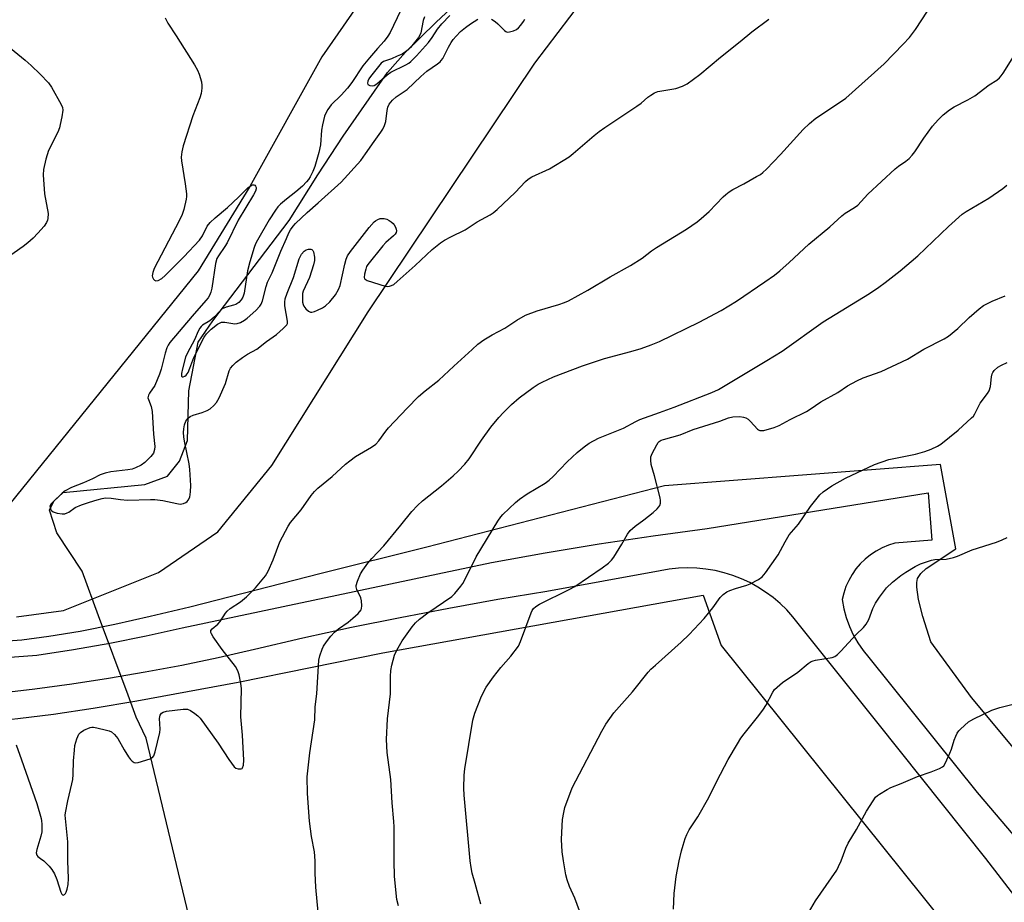
# Model space of a CAD drawing. Units: inches. Extents: x 1201768 to 1207768, y 521457 to 525457.
# Drawn here: x 1205113 to 1205438, y 524986 to 525278 of the extents above; entities that cross this region are included whole.
import ezdxf

# ---------------------------------------------------------------- set-up
doc = ezdxf.new("R2010")
doc.units = ezdxf.units.IN
doc.header["$MEASUREMENT"] = 0
for name, color, linetype in [('HYDRO-Hidden Single Line Stream', 5, 'Continuous'), ('HYDRO-Single Line Stream', 4, 'Continuous'), ('NTRL-Farm Land', 3, 'Continuous'), ('TRANS-Driveway', 251, 'Continuous'), ('Undefined', 1, 'Continuous')]:
    doc.layers.add(name, color=color, linetype=linetype)

msp = doc.modelspace()

# ---------------------------------------------------------------- linework, layer by layer
at = {"layer": 'HYDRO-Hidden Single Line Stream'}
msp.add_line((1205148.81, 525054.64), (1205139.1, 525080.85), dxfattribs=at)
at = {"layer": 'HYDRO-Single Line Stream'}
for points in [[(1205139.1, 525080.85), (1205133.63, 525095.59), (1205125.26, 525108.18), (1205122.87, 525115.69), (1205124.34, 525118.7), (1205127.4, 525121.5), (1205154.33, 525124.15), (1205161.85, 525126.9), (1205165.84, 525131.83), (1205168.42, 525138.74), (1205168.83, 525155.11), (1205171.91, 525171.1), (1205176.81, 525178.15), (1205202.01, 525211.27), (1205211.45, 525226.37), (1205219.8, 525239.08), (1205234.48, 525260.08), (1205240.41, 525266.88), (1205250.47, 525276.65), (1205267, 525292.21)], [(1205244.21, 524484.67), (1205241.72, 524548.45), (1205223.84, 524658.04), (1205195.97, 524829.03), (1205170.25, 524976.3), (1205154.76, 525040.45), (1205151.48, 525047.44), (1205148.81, 525054.64)]]:
    msp.add_lwpolyline(points, dxfattribs=at)
at = {"layer": 'NTRL-Farm Land'}
for points in [[(1204661.7, 525456.73), (1205329.35, 525456.66), (1205327.67, 525447.13), (1205316.03, 525422.02), (1205292.65, 525385.16), (1205256.31, 525327.87), (1205212.79, 525265.35), (1205188.97, 525222.49), (1205171.98, 525194.65), (1205103.23, 525109.81)], [(1205111.95, 525080.46), (1205127.51, 525082.62), (1205158.91, 525095.14), (1205178.46, 525108.57), (1205196.3, 525130.42), (1205228.08, 525181.21), (1205283.08, 525263.2), (1205333.22, 525329.14), (1205367.17, 525391.16), (1205386.25, 525429.72), (1205393.95, 525456.65), (1205740.26, 525456.62)], [(1205503.21, 524962.96), (1205427.25, 525053.94), (1205413.88, 525072.25), (1205411.23, 525080.62), (1205409.79, 525086.19), (1205409.22, 525090.28), (1205409.25, 525091.84), (1205409.51, 525093.14), (1205410.52, 525094.77), (1205412.38, 525096.44), (1205422.13, 525102.95), (1205417.05, 525130.73), (1205325.89, 525123.74), (1205247.47, 525103.52), (1205212.61, 525094.77), (1205169.21, 525083.7), (1205156.16, 525080.58), (1205144.44, 525077.99), (1205132.99, 525075.72), (1205122.71, 525074), (1205113.71, 525072.84), (1205105.81, 525072.25)]]:
    msp.add_lwpolyline(points, dxfattribs=at)
msp.add_polyline3d([(1204825.55, 525047.09, 0), (1204848.66, 525049.09, 0), (1204870.41, 525050.66, 0), (1204889.63, 525051.69, 0), (1204905.74, 525052.18, 0), (1204923.01, 525052.08, 0), (1204944.46, 525051.31, 0), (1204966.15, 525050.15, 0), (1205023.9, 525046.64, 0), (1205053.76, 525045.29, 0), (1205068.14, 525044.96, 0), (1205080.87, 525044.95, 0), (1205091.95, 525045.25, 0), (1205101.9, 525045.88, 0), (1205112.41, 525046.93, 0), (1205124.21, 525048.42, 0), (1205137.32, 525050.37, 0), (1205151.71, 525052.76, 0), (1205185.13, 525058.97, 0), (1205232.93, 525068.61, 0), (1205338.75, 525087.63, 0), (1205344.67, 525071.04, 0), (1205618.59, 524729.95, 0)], dxfattribs=at)
at = {"layer": 'TRANS-Driveway'}
for points in [[(1205068.51, 525064.15), (1205118.7, 525067.82), (1205130.77, 525069.7), (1205142.79, 525071.83), (1205154.77, 525074.23), (1205166.69, 525076.88), (1205268.79, 525098.43), (1205286.54, 525101.62), (1205304.33, 525104.56), (1205322.17, 525107.25), (1205340.04, 525109.69), (1205413, 525121.44), (1205414.22, 525105.77), (1205401.98, 525104.79), (1205399.84, 525104.13), (1205397.78, 525103.27), (1205395.8, 525102.22), (1205393.93, 525100.98), (1205392.18, 525099.58), (1205390.58, 525098.02), (1205389.13, 525096.31), (1205387.85, 525094.48), (1205386.75, 525092.53), (1205385.83, 525090.48), (1205385.11, 525088.36), (1205384.6, 525086.18), (1205385.14, 525083.18), (1205385.93, 525080.24), (1205386.97, 525077.37), (1205388.25, 525074.61), (1205389.76, 525071.95), (1205391.48, 525069.44), (1205393.41, 525067.08), (1205429.16, 525022.52), (1205507.26, 524930.71)], [(1205481.07, 524937.07), (1205431.98, 525000.73), (1205396.47, 525045.29), (1205368.32, 525080.55), (1205366.28, 525082.81), (1205364.1, 525084.93), (1205361.77, 525086.9), (1205359.33, 525088.7), (1205356.76, 525090.34), (1205354.1, 525091.81), (1205351.33, 525093.08), (1205348.49, 525094.18), (1205345.59, 525095.08), (1205342.63, 525095.78), (1205339.63, 525096.28), (1205336.6, 525096.58), (1205333.56, 525096.67), (1205330.51, 525096.56), (1205327.49, 525096.25), (1205324.49, 525095.73), (1205287.03, 525088.88), (1205270.86, 525086.19), (1205254.72, 525083.31), (1205238.62, 525080.23), (1205222.56, 525076.94), (1205206.54, 525073.46), (1205190.56, 525069.78), (1205178.59, 525067.02), (1205166.56, 525064.5), (1205154.49, 525062.2), (1205142.38, 525060.12), (1205130.23, 525058.27), (1205118.05, 525056.66), (1205105.84, 525055.27)]]:
    msp.add_lwpolyline(points, dxfattribs=at)
at = {"layer": 'Undefined'}
for points, elevation in [([(1205128.97, 525000), (1205128.93, 525006.27), (1205128.13, 525013.92), (1205128.1, 525015.04), (1205128.18, 525015.89), (1205128.88, 525019.82), (1205130.29, 525025.44), (1205130.56, 525026.84), (1205130.7, 525028.47), (1205130.82, 525033), (1205131.09, 525036.56), (1205131.29, 525038.04), (1205131.93, 525040.21), (1205132.57, 525041.75), (1205133.06, 525042.37), (1205134.21, 525043.11), (1205136.27, 525044), (1205136.8, 525044.11), (1205137.37, 525044.11), (1205138.51, 525043.91), (1205141.69, 525043.13), (1205142.53, 525042.89), (1205143.32, 525042.54), (1205144.35, 525041.66), (1205145.41, 525040.38), (1205147.55, 525036.66), (1205148.98, 525034.37), (1205149.67, 525033.41), (1205150.21, 525032.87), (1205150.81, 525032.49), (1205151.29, 525032.37), (1205152.11, 525032.46), (1205156.14, 525033.66), (1205156.87, 525034.05), (1205157.36, 525034.65), (1205157.81, 525036), (1205159.28, 525042.34), (1205159.38, 525043.5), (1205159.24, 525046.97), (1205159.46, 525048.02), (1205159.82, 525048.68), (1205160.43, 525049.09), (1205161.5, 525049.34), (1205167.02, 525050.03), (1205167.87, 525050.06), (1205168.42, 525050), (1205169.44, 525049.56), (1205170.9, 525048.62), (1205171.81, 525047.89), (1205172.57, 525047.03), (1205178.55, 525038.84), (1205182.08, 525033.42), (1205183.8, 525031.07), (1205184.42, 525030.55), (1205185.15, 525030.32), (1205186.12, 525030.33), (1205186.5, 525030.52), (1205186.64, 525030.67), (1205186.94, 525031.57), (1205187.05, 525033.19), (1205186.62, 525041.47), (1205186.04, 525047.48), (1205186.25, 525056.84), (1205186.06, 525058.53), (1205185.53, 525061.36), (1205185.1, 525062.69), (1205184.33, 525064.12), (1205179.91, 525069.74), (1205176.97, 525073.89), (1205176.36, 525074.86), (1205176.14, 525075.33), (1205176.09, 525075.78), (1205176.16, 525075.99), (1205176.62, 525076.58), (1205178.41, 525078.11), (1205179.22, 525078.95), (1205180.96, 525081.69), (1205181.5, 525082.36), (1205182.57, 525083.28), (1205185.93, 525085.48), (1205187.9, 525087.06), (1205190.92, 525090.06), (1205194.22, 525094.09), (1205195.12, 525095.56), (1205196.75, 525099.27), (1205198.93, 525105.24), (1205201.63, 525110.38), (1205202.44, 525111.6), (1205205.94, 525115.81), (1205209.32, 525120.54), (1205210.4, 525121.91), (1205211.49, 525122.93), (1205216.25, 525126.85), (1205220.64, 525130.87), (1205222, 525132.02), (1205223.95, 525133.39), (1205229.17, 525136.5), (1205230.58, 525137.5), (1205231.57, 525138.54), (1205233.91, 525141.76), (1205234.84, 525142.88), (1205240.93, 525149.4), (1205244.69, 525153.18), (1205246.95, 525155.13), (1205251.46, 525158.66), (1205256.34, 525163.27), (1205262.39, 525168.76), (1205264.35, 525170.45), (1205266.32, 525171.92), (1205269.06, 525173.56), (1205273.23, 525175.77), (1205277.15, 525178.43), (1205280.07, 525180.08), (1205283.85, 525181.48), (1205291.05, 525183.55), (1205292.96, 525184.24), (1205294.29, 525184.82), (1205300.66, 525188.28), (1205307.95, 525192.69), (1205314.73, 525196.42), (1205318.59, 525198.89), (1205321.65, 525201.28), (1205323.24, 525202.41), (1205333.24, 525208.47), (1205336.75, 525210.89), (1205338.09, 525211.96), (1205340.71, 525214.29), (1205345.29, 525219.06), (1205346.17, 525219.84), (1205347.33, 525220.71), (1205348.55, 525221.48), (1205352.11, 525223.36), (1205356.36, 525225.78), (1205357.59, 525226.52), (1205358.39, 525227.11), (1205359.62, 525228.26), (1205364.29, 525233.02), (1205371.72, 525241.29), (1205373.76, 525243.29), (1205375.95, 525245.07), (1205384.33, 525250.64), (1205385.76, 525251.68), (1205398.47, 525263.04), (1205404.79, 525269.43), (1205406.78, 525271.65), (1205408.82, 525274.34), (1205412.82, 525280.33)], 308), ([(1205210.62, 525000), (1205210.34, 525002.98), (1205209.43, 525008.06), (1205208.73, 525013.05), (1205208.11, 525022.22), (1205207.98, 525027.69), (1205208.13, 525029.69), (1205208.83, 525035.62), (1205210.49, 525046.53), (1205210.57, 525050.83), (1205211.14, 525055.07), (1205211.83, 525066.17), (1205212.12, 525067.61), (1205212.86, 525069.8), (1205213.38, 525070.83), (1205214.37, 525072.25), (1205215.78, 525074.1), (1205216.98, 525075.44), (1205218.27, 525076.57), (1205221.46, 525078.78), (1205223.05, 525080.05), (1205224.83, 525081.66), (1205225.73, 525082.78), (1205225.93, 525083.29), (1205226.04, 525084.12), (1205225.92, 525085.83), (1205225.62, 525086.74), (1205224.39, 525089.58), (1205224.18, 525090.36), (1205224.17, 525090.89), (1205224.54, 525092.25), (1205225.57, 525094.68), (1205226.31, 525095.9), (1205228, 525098.2), (1205229.31, 525099.75), (1205233.23, 525103.91), (1205238.88, 525110.71), (1205242.48, 525115.23), (1205244.39, 525117.29), (1205246.04, 525118.84), (1205252.3, 525123.75), (1205256.2, 525127), (1205257.83, 525128.55), (1205259.99, 525130.88), (1205261.45, 525132.65), (1205265.52, 525138.85), (1205268.57, 525143.12), (1205271.2, 525146.26), (1205272.77, 525147.97), (1205275.45, 525150.54), (1205278, 525152.75), (1205282.6, 525156.17), (1205284.25, 525157.26), (1205285.54, 525157.99), (1205289.31, 525159.68), (1205298.81, 525163.36), (1205306.11, 525165.75), (1205314.78, 525168.02), (1205318.2, 525169.03), (1205321.53, 525170.23), (1205324.25, 525171.41), (1205337.33, 525177.7), (1205344.65, 525181.6), (1205349.69, 525184.73), (1205359.1, 525191), (1205362.21, 525193.26), (1205364.03, 525194.72), (1205367.08, 525197.42), (1205373.58, 525203.44), (1205380.51, 525209.24), (1205384.45, 525212.81), (1205385.63, 525213.68), (1205388.67, 525215.59), (1205389.72, 525216.39), (1205393.02, 525219.95), (1205402.07, 525228.3), (1205403.16, 525229.23), (1205405.59, 525230.86), (1205406.68, 525231.78), (1205407.67, 525232.82), (1205408.55, 525233.96), (1205411.6, 525238.43), (1205414.43, 525242.4), (1205416.33, 525244.53), (1205417.97, 525246.14), (1205420.09, 525247.81), (1205421.55, 525248.84), (1205426.12, 525251.16), (1205428.44, 525252.45), (1205433.17, 525256.06), (1205435.66, 525257.65), (1205436.53, 525258.34), (1205437.09, 525258.98), (1205437.74, 525259.93), (1205445.93, 525272.85)], 310), ([(1205236.66, 525000), (1205236.63, 525011.23), (1205236.56, 525012.93), (1205236.07, 525019.15), (1205235.61, 525026.81), (1205234.39, 525035.72), (1205234.1, 525040.03), (1205234.53, 525046.84), (1205235.46, 525055.07), (1205235.51, 525060.81), (1205235.6, 525062.83), (1205235.92, 525064.53), (1205236.8, 525067.91), (1205237.51, 525069.51), (1205239.32, 525072.58), (1205242.65, 525077.17), (1205243.77, 525078.56), (1205245.06, 525079.71), (1205247.79, 525081.87), (1205255.68, 525087.18), (1205256.69, 525088.18), (1205258.71, 525090.59), (1205259.38, 525091.51), (1205259.83, 525092.28), (1205263.77, 525100.27), (1205270.94, 525112.13), (1205271.89, 525113.46), (1205272.61, 525114.31), (1205276.71, 525118.22), (1205278.06, 525119.35), (1205280.63, 525121.14), (1205286.5, 525124.67), (1205287.89, 525125.64), (1205289.14, 525126.79), (1205293.84, 525131.64), (1205297.12, 525134.77), (1205299.37, 525136.66), (1205301.09, 525137.8), (1205304.19, 525139.47), (1205312.38, 525142.76), (1205316.44, 525144.98), (1205317.82, 525145.63), (1205324.3, 525147.89), (1205329.14, 525149.68), (1205341.6, 525154.52), (1205343.75, 525155.49), (1205359.73, 525165.08), (1205364.74, 525168.17), (1205378.35, 525177.91), (1205393.58, 525187.16), (1205396.73, 525189.27), (1205398.84, 525190.8), (1205403.7, 525194.67), (1205409.62, 525199.6), (1205419.67, 525209.31), (1205424.23, 525213.34), (1205425.59, 525214.27), (1205433.01, 525218.71), (1205437.64, 525221.9), (1205439.01, 525222.98)], 312), ([(1205261.76, 525000), (1205259.78, 525021.7), (1205259.72, 525024.01), (1205259.78, 525028.3), (1205260.05, 525030.36), (1205262.66, 525046.38), (1205263.32, 525048.72), (1205265.5, 525054.37), (1205267.07, 525057.27), (1205269.43, 525060.69), (1205271.88, 525063.82), (1205275.18, 525067.53), (1205277.69, 525070.79), (1205278.43, 525072.39), (1205281.87, 525081.79), (1205282.23, 525082.57), (1205282.7, 525083.25), (1205283.5, 525083.93), (1205284.67, 525084.67), (1205294.48, 525089.56), (1205296.3, 525090.56), (1205305.3, 525096.69), (1205307.39, 525098.27), (1205308.46, 525099.25), (1205309.18, 525100.19), (1205311.85, 525104.52), (1205313.74, 525107.83), (1205314.57, 525109), (1205316.21, 525110.47), (1205319.13, 525112.54), (1205322.16, 525114.99), (1205323.53, 525116.15), (1205324.11, 525116.79), (1205324.38, 525117.27), (1205324.6, 525118.06), (1205324.66, 525118.91), (1205324.55, 525119.76), (1205322.67, 525127.08), (1205321.53, 525130.77), (1205321.38, 525132.19), (1205321.46, 525133.31), (1205321.81, 525134.41), (1205323.36, 525137.32), (1205323.86, 525138.03), (1205324.22, 525138.39), (1205324.83, 525138.78), (1205325.6, 525139.08), (1205331.1, 525140.55), (1205335.43, 525142.28), (1205344.15, 525145.09), (1205347.09, 525146.21), (1205348.51, 525146.51), (1205350.85, 525146.62), (1205352.01, 525146.44), (1205352.83, 525146.15), (1205353.52, 525145.69), (1205354.37, 525144.94), (1205356.61, 525142.49), (1205357.01, 525142.22), (1205357.44, 525142.04), (1205357.9, 525141.96), (1205358.73, 525142.03), (1205362.15, 525143.01), (1205363.77, 525143.68), (1205367.4, 525145.59), (1205372.77, 525148.24), (1205374.01, 525149.01), (1205377.52, 525151.48), (1205383.18, 525154.49), (1205386.37, 525156.72), (1205389.43, 525158.37), (1205391.53, 525159.35), (1205397.52, 525161.52), (1205406.12, 525165.53), (1205411.6, 525168.89), (1205418.22, 525172.29), (1205419.69, 525173.17), (1205422.84, 525175.65), (1205426.58, 525179.26), (1205429.86, 525182.14), (1205431.24, 525183.2), (1205434.08, 525184.71), (1205438.37, 525186.47)], 314), ([(1205292.6, 525000), (1205292.17, 525002.92), (1205291.94, 525007.05), (1205292.02, 525009.36), (1205292.3, 525013.67), (1205292.66, 525015.91), (1205293.03, 525017.57), (1205295.42, 525024.11), (1205305.22, 525042.78), (1205306.55, 525045.05), (1205309.19, 525048.79), (1205315.32, 525055.76), (1205320.53, 525062.22), (1205321.44, 525063.19), (1205322.93, 525064.59), (1205331.47, 525072.1), (1205334.12, 525074.64), (1205339.06, 525079.97), (1205341.92, 525083.53), (1205344.36, 525086.87), (1205345.34, 525087.92), (1205346.47, 525088.73), (1205347.49, 525089.21), (1205349.4, 525089.87), (1205353.1, 525090.93), (1205354.19, 525091.35), (1205357.01, 525092.84), (1205358.15, 525093.69), (1205359.24, 525095.03), (1205363.5, 525100.94), (1205365.73, 525105.22), (1205367.15, 525107.59), (1205370.22, 525111.14), (1205374.11, 525116.95), (1205377.24, 525120.77), (1205378.37, 525121.79), (1205381.14, 525123.71), (1205385.73, 525126.3), (1205395.28, 525130.76), (1205399.99, 525132.44), (1205408.78, 525134.19), (1205411.9, 525135.03), (1205413.97, 525135.83), (1205416.1, 525136.87), (1205417.12, 525137.47), (1205422.92, 525142.07), (1205427.29, 525146.14), (1205427.91, 525146.78), (1205428.43, 525147.47), (1205430.21, 525150.99), (1205432.58, 525154.17), (1205433.16, 525155.14), (1205433.56, 525156.52), (1205433.85, 525159.67), (1205434.08, 525160.73), (1205434.29, 525161.18), (1205434.76, 525161.81), (1205435.95, 525162.89), (1205437.2, 525163.61), (1205439.04, 525164.47)], 316), ([(1205330.82, 525000), (1205331.56, 525003.31), (1205332.07, 525005.22), (1205332.73, 525007.37), (1205333.28, 525008.68), (1205334.11, 525010.19), (1205336.91, 525014.49), (1205340.52, 525020.89), (1205343.25, 525026.33), (1205347, 525033.43), (1205349.99, 525038.57), (1205351.19, 525040.47), (1205352.2, 525041.86), (1205357.06, 525047.96), (1205358.64, 525050.07), (1205359.41, 525051.3), (1205361.65, 525055.61), (1205362.26, 525056.49), (1205363.09, 525057.35), (1205364.91, 525058.89), (1205369.92, 525062.28), (1205373.38, 525065.11), (1205374.31, 525065.72), (1205374.99, 525066), (1205375.84, 525066.2), (1205381.33, 525067.12), (1205382.22, 525067.47), (1205383.02, 525068.04), (1205384.17, 525069.17), (1205389.27, 525074.63), (1205391.63, 525077.04), (1205392.53, 525078.13), (1205393, 525078.83), (1205393.4, 525079.61), (1205394.76, 525083.21), (1205395.58, 525085.04), (1205396.89, 525086.99), (1205399.19, 525090.06), (1205401.17, 525091.92), (1205404.02, 525094.12), (1205405.61, 525095.23), (1205408.68, 525097.13), (1205410.45, 525098.03), (1205414.06, 525099.24), (1205415.19, 525099.42), (1205418.95, 525099.5), (1205421.39, 525100.1), (1205422.73, 525100.58), (1205427.54, 525102.65), (1205435.5, 525105.16), (1205437.46, 525105.89), (1205439.04, 525106.71)], 318), ([(1205384.22, 525000), (1205385.82, 525004.23), (1205386.55, 525005.8), (1205389.31, 525010.37), (1205392.68, 525016.4), (1205394.81, 525019.83), (1205395.65, 525020.98), (1205396.27, 525021.55), (1205396.96, 525022.04), (1205399.41, 525023.52), (1205400.67, 525024.19), (1205404.11, 525025.49), (1205409.43, 525027.86), (1205413.95, 525029.34), (1205416.73, 525030.44), (1205417.74, 525030.99), (1205418.14, 525031.37), (1205418.6, 525032.07), (1205420.2, 525035.53), (1205420.72, 525036.89), (1205421.57, 525039.82), (1205422.09, 525041.16), (1205422.58, 525042.17), (1205423.08, 525042.86), (1205423.69, 525043.48), (1205426.32, 525045.82), (1205427.04, 525046.33), (1205428.08, 525046.9), (1205433.97, 525049.76), (1205436.64, 525050.62), (1205442.33, 525052.08)], 320), ([(1205121.02, 525000), (1205121.83, 524999.25), (1205122.76, 524998.23), (1205123.61, 524997.09), (1205124.49, 524995.71), (1205125.34, 524993.8), (1205126.58, 524989.66), (1205126.91, 524989.05), (1205127.22, 524988.77), (1205127.4, 524988.71), (1205127.87, 524988.9), (1205128.16, 524989.2), (1205128.41, 524989.62), (1205128.75, 524990.7), (1205129.02, 524992.14), (1205129.14, 524994.18), (1205128.97, 525000)], 308), ([(1205211.62, 524983.1), (1205210.81, 524991.33), (1205210.61, 524995.9), (1205210.62, 525000)], 310), ([(1205238.11, 524985.12), (1205237.61, 524987.27), (1205236.84, 524994.86), (1205236.66, 525000)], 312), ([(1205265.28, 524985.75), (1205263.37, 524992.52), (1205262.48, 524995.95), (1205262.08, 524997.79), (1205261.76, 525000)], 314), ([(1205297.89, 524983.55), (1205296.36, 524987.72), (1205294.61, 524991.52), (1205293.83, 524993.72), (1205293.39, 524995.41), (1205292.6, 525000)], 316), ([(1205328.89, 524984.1), (1205329.09, 524989.26), (1205329.84, 524994.81), (1205330.82, 525000)], 318), ([(1205373.44, 524982.82), (1205375.79, 524986.82), (1205382.84, 524996.96), (1205383.44, 524998.1), (1205384.22, 525000)], 320)]:
    msp.add_lwpolyline(points, dxfattribs=dict(at, elevation=elevation))
for points in [[(1205161.12, 525278.17, 306), (1205161.99, 525276.43, 306), (1205164.71, 525272.27, 306), (1205170.79, 525262.61, 306), (1205171.74, 525260.94, 306), (1205172.27, 525259.58, 306), (1205173.03, 525257.02, 306), (1205173.22, 525255.86, 306), (1205173.19, 525254.99, 306), (1205172.9, 525253.22, 306), (1205172.54, 525251.78, 306), (1205170.17, 525245.82, 306), (1205167.02, 525235.94, 306), (1205166.58, 525233.93, 306), (1205166.4, 525232.17, 306), (1205166.43, 525231, 306), (1205167.71, 525223.43, 306), (1205168.1, 525220.05, 306), (1205168.08, 525219.2, 306), (1205167.95, 525218.33, 306), (1205167.19, 525214.9, 306), (1205166.64, 525213.25, 306), (1205165.66, 525211.17, 306), (1205157.42, 525195.5, 306), (1205156.96, 525194.13, 306), (1205156.78, 525193.05, 306), (1205156.83, 525192.55, 306), (1205157.21, 525191.89, 306), (1205157.6, 525191.55, 306), (1205158.04, 525191.38, 306), (1205158.74, 525191.49, 306), (1205159.94, 525192.14, 306), (1205161.07, 525193.11, 306), (1205167.19, 525199.31, 306), (1205172.43, 525204.79, 306), (1205173.41, 525206.21, 306), (1205174.93, 525209.41, 306), (1205175.93, 525210.68, 306), (1205177.55, 525212.22, 306), (1205181.65, 525215.56, 306), (1205185.25, 525218.99, 306), (1205188.34, 525222.11, 306), (1205189.43, 525222.87, 306), (1205189.88, 525223.03, 306), (1205190.31, 525223.08, 306), (1205190.67, 525222.93, 306), (1205190.94, 525222.59, 306), (1205191.09, 525222.16, 306), (1205191.09, 525221.69, 306), (1205190.87, 525221, 306), (1205190.21, 525219.74, 306), (1205185.18, 525211.4, 306), (1205181.52, 525203.92, 306), (1205180.75, 525202.69, 306), (1205178.63, 525199.66, 306), (1205178.11, 525198.72, 306), (1205177.71, 525197.05, 306), (1205176.52, 525188.99, 306), (1205176.19, 525187.59, 306), (1205175.72, 525186.52, 306), (1205175.24, 525185.77, 306), (1205174.54, 525184.89, 306), (1205170.01, 525179.78, 306), (1205162.66, 525171.02, 306), (1205162.03, 525170.15, 306), (1205161.58, 525169.24, 306), (1205161.09, 525167.57, 306), (1205159.77, 525162.23, 306), (1205159.22, 525160.58, 306), (1205157.63, 525156.81, 306), (1205155.89, 525154.32, 306), (1205155.54, 525153.66, 306), (1205155.4, 525153.22, 306), (1205155.39, 525152.74, 306), (1205155.53, 525152.23, 306), (1205156.48, 525149.87, 306), (1205156.73, 525148.26, 306), (1205157.19, 525140.77, 306), (1205157.64, 525136.75, 306), (1205157.57, 525135.71, 306), (1205157.16, 525134.49, 306), (1205156.32, 525133.38, 306), (1205154.3, 525131.39, 306), (1205153.12, 525130.57, 306), (1205151.32, 525129.63, 306), (1205150.2, 525129.28, 306), (1205148.74, 525129, 306), (1205143.15, 525128.34, 306), (1205141.23, 525127.88, 306), (1205139.66, 525127.32, 306), (1205137.1, 525126.04, 306), (1205134.14, 525124.71, 306), (1205130.17, 525123.22, 306), (1205128.04, 525122.09, 306), (1205127.01, 525121.27, 306), (1205124.09, 525118.48, 306), (1205123.35, 525117.64, 306), (1205123.03, 525116.98, 306), (1205123.06, 525116.54, 306), (1205123.34, 525115.87, 306), (1205123.64, 525115.48, 306), (1205124.04, 525115.17, 306), (1205125.36, 525114.7, 306), (1205127.07, 525114.45, 306), (1205127.92, 525114.54, 306), (1205128.76, 525114.81, 306), (1205129.27, 525115.09, 306), (1205131.4, 525116.54, 306), (1205133.42, 525117.42, 306), (1205136.07, 525118.34, 306), (1205138.56, 525119.08, 306), (1205140.23, 525119.54, 306), (1205141.34, 525119.73, 306), (1205143.27, 525119.69, 306), (1205146.33, 525119.2, 306), (1205148.66, 525118.98, 306), (1205156.25, 525119.26, 306), (1205157.69, 525119.21, 306), (1205160.33, 525118.86, 306), (1205164.89, 525117.9, 306), (1205166.03, 525117.74, 306), (1205167.17, 525117.87, 306), (1205167.94, 525118.2, 306), (1205168.34, 525118.56, 306), (1205168.69, 525119, 306), (1205169.17, 525120.02, 306), (1205169.44, 525121.78, 306), (1205169.58, 525123.88, 306), (1205169.24, 525129.09, 306), (1205169, 525131.05, 306), (1205167.42, 525138.51, 306), (1205167.21, 525139.89, 306), (1205167.17, 525141.35, 306), (1205167.24, 525142.52, 306), (1205167.49, 525143.84, 306), (1205167.9, 525145.06, 306), (1205168.52, 525146.01, 306), (1205169.29, 525146.61, 306), (1205170.28, 525147.05, 306), (1205173.27, 525147.93, 306), (1205174.91, 525148.57, 306), (1205175.87, 525149.14, 306), (1205177.13, 525150.23, 306), (1205178.05, 525151.24, 306), (1205178.88, 525152.76, 306), (1205180.99, 525157.54, 306), (1205182.22, 525161.64, 306), (1205182.69, 525162.54, 306), (1205183.36, 525163.4, 306), (1205184.54, 525164.53, 306), (1205186.62, 525166.13, 306), (1205188.27, 525167.17, 306), (1205191.3, 525168.85, 306), (1205194.48, 525171.37, 306), (1205197.79, 525173.7, 306), (1205200.03, 525175.61, 306), (1205201.2, 525176.84, 306), (1205201.44, 525177.3, 306), (1205201.51, 525178.08, 306), (1205200.56, 525183.18, 306), (1205200.55, 525184.31, 306), (1205200.74, 525185.44, 306), (1205201.39, 525187.36, 306), (1205203.46, 525192.5, 306), (1205205.3, 525198.68, 306), (1205206.08, 525200.15, 306), (1205206.93, 525201.19, 306), (1205207.6, 525201.6, 306), (1205208.37, 525201.82, 306), (1205209.11, 525201.87, 306), (1205209.51, 525201.75, 306), (1205209.81, 525201.41, 306), (1205210.02, 525200.94, 306), (1205210.4, 525199.23, 306), (1205210.41, 525198.07, 306), (1205210.07, 525196.67, 306), (1205208.67, 525192.53, 306), (1205206.66, 525187.96, 306), (1205206.45, 525187.15, 306), (1205206.37, 525186.31, 306), (1205206.41, 525184.33, 306), (1205206.59, 525183.53, 306), (1205206.84, 525183.04, 306), (1205207.55, 525182.14, 306), (1205208.36, 525181.37, 306), (1205209.03, 525181.03, 306), (1205209.53, 525181.04, 306), (1205210.32, 525181.28, 306), (1205211.41, 525181.75, 306), (1205213.04, 525182.52, 306), (1205214.06, 525183.12, 306), (1205215.41, 525184.41, 306), (1205217.26, 525186.76, 306), (1205218.26, 525188.54, 306), (1205218.82, 525189.89, 306), (1205220.37, 525196.87, 306), (1205220.83, 525198.55, 306), (1205221.24, 525199.62, 306), (1205222.22, 525201.08, 306), (1205228.42, 525208.98, 306), (1205230.08, 525210.88, 306), (1205230.52, 525211.22, 306), (1205231.24, 525211.63, 306), (1205232.02, 525211.91, 306), (1205232.56, 525211.98, 306), (1205233.4, 525211.91, 306), (1205234.23, 525211.7, 306), (1205235.01, 525211.33, 306), (1205235.73, 525210.85, 306), (1205236.37, 525210.28, 306), (1205236.71, 525209.85, 306), (1205237.08, 525209.14, 306), (1205237.34, 525208.39, 306), (1205237.41, 525207.9, 306), (1205237.3, 525207.28, 306), (1205237.02, 525206.82, 306), (1205236.44, 525206.18, 306), (1205233.98, 525203.98, 306), (1205232.93, 525202.93, 306), (1205228.01, 525196.81, 306), (1205227.57, 525196.07, 306), (1205227.27, 525195.26, 306), (1205226.88, 525193.56, 306), (1205226.8, 525192.5, 306), (1205226.93, 525192.07, 306), (1205227.07, 525191.9, 306), (1205227.72, 525191.51, 306), (1205233.72, 525189.65, 306), (1205234.57, 525189.55, 306), (1205235.09, 525189.61, 306), (1205235.85, 525189.84, 306), (1205236.58, 525190.22, 306), (1205237.72, 525191.12, 306), (1205243.63, 525196.41, 306), (1205249.27, 525201.76, 306), (1205252.03, 525203.93, 306), (1205253.25, 525204.76, 306), (1205255.34, 525205.94, 306), (1205260.08, 525208.22, 306), (1205264.03, 525210.85, 306), (1205268.39, 525213.2, 306), (1205269.37, 525213.8, 306), (1205270.74, 525214.95, 306), (1205276.63, 525220.48, 306), (1205280.05, 525224.17, 306), (1205280.91, 525224.97, 306), (1205282.14, 525225.69, 306), (1205287.92, 525228.36, 306), (1205294.43, 525232.27, 306), (1205295.81, 525233.36, 306), (1205302.68, 525239.35, 306), (1205304.31, 525240.66, 306), (1205306.24, 525242.03, 306), (1205316.79, 525249, 306), (1205318.2, 525250.04, 306), (1205320.45, 525251.96, 306), (1205321.4, 525252.66, 306), (1205322.65, 525253.39, 306), (1205323.71, 525253.83, 306), (1205329.71, 525254.8, 306), (1205331.92, 525255.57, 306), (1205333.46, 525256.36, 306), (1205337.62, 525259.48, 306), (1205344.37, 525265.2, 306), (1205350.94, 525270.32, 306), (1205354.72, 525273.53, 306), (1205360.36, 525277.73, 306)], [(1205238.79, 525280.44, 304), (1205235.37, 525273.3, 304), (1205234.6, 525272.1, 304), (1205233.39, 525270.5, 304), (1205231.14, 525268.09, 304), (1205228.58, 525264.93, 304), (1205226.31, 525262.31, 304), (1205222.67, 525256.84, 304), (1205221.32, 525255.01, 304), (1205219.19, 525252.69, 304), (1205215.89, 525249.46, 304), (1205214.79, 525247.95, 304), (1205214.12, 525246.75, 304), (1205213.67, 525245.73, 304), (1205212.97, 525242.88, 304), (1205212.69, 525241.14, 304), (1205212.36, 525236.24, 304), (1205211.82, 525233.68, 304), (1205210.48, 525229.07, 304), (1205209.81, 525227.48, 304), (1205208.91, 525225.67, 304), (1205208.41, 525224.86, 304), (1205207.76, 525224.01, 304), (1205206.38, 525222.61, 304), (1205204.24, 525220.73, 304), (1205201.13, 525218.37, 304), (1205199.12, 525216.64, 304), (1205198.3, 525215.82, 304), (1205197.45, 525214.67, 304), (1205195.46, 525211.53, 304), (1205191.56, 525204.8, 304), (1205190.94, 525203.59, 304), (1205190.43, 525202.35, 304), (1205188.97, 525197.65, 304), (1205188.29, 525194.64, 304), (1205187.11, 525187.33, 304), (1205186.7, 525186.03, 304), (1205186.19, 525185.12, 304), (1205185.42, 525184.28, 304), (1205184.35, 525183.62, 304), (1205183.62, 525183.36, 304), (1205181.19, 525182.75, 304), (1205179.94, 525182.15, 304), (1205179.08, 525181.42, 304), (1205177.35, 525179.51, 304), (1205176.61, 525178.82, 304), (1205175.77, 525178.21, 304), (1205173.41, 525176.78, 304), (1205172.92, 525176.35, 304), (1205172.46, 525175.77, 304), (1205171.96, 525174.82, 304), (1205170.79, 525171.96, 304), (1205168.42, 525167.68, 304), (1205167.77, 525166.19, 304), (1205166.76, 525162.39, 304), (1205166.44, 525160.79, 304), (1205166.5, 525159.95, 304), (1205166.68, 525159.71, 304), (1205167, 525159.67, 304), (1205167.59, 525159.92, 304), (1205167.98, 525160.22, 304), (1205168.61, 525161.17, 304), (1205169.23, 525162.54, 304), (1205170.52, 525166.08, 304), (1205173.89, 525172.76, 304), (1205174.68, 525173.85, 304), (1205176.21, 525175.43, 304), (1205178.31, 525177.08, 304), (1205179, 525177.46, 304), (1205179.7, 525177.72, 304), (1205180.23, 525177.78, 304), (1205180.8, 525177.75, 304), (1205184.11, 525177.2, 304), (1205184.89, 525177.28, 304), (1205185.97, 525177.69, 304), (1205187.26, 525178.41, 304), (1205188.18, 525179.12, 304), (1205191.02, 525181.61, 304), (1205192.32, 525183.02, 304), (1205192.78, 525183.71, 304), (1205193.24, 525184.78, 304), (1205194.44, 525189.56, 304), (1205194.89, 525190.93, 304), (1205196.39, 525193.98, 304), (1205199.24, 525201.13, 304), (1205201.08, 525205.38, 304), (1205201.91, 525207.22, 304), (1205202.48, 525208.22, 304), (1205203.32, 525209.39, 304), (1205204.08, 525210.27, 304), (1205207.9, 525213.96, 304), (1205211.63, 525217.11, 304), (1205219.16, 525223.89, 304), (1205225.65, 525231.14, 304), (1205227.25, 525233.29, 304), (1205230.05, 525237.37, 304), (1205232.31, 525240.45, 304), (1205232.93, 525241.42, 304), (1205233.52, 525242.66, 304), (1205233.96, 525243.94, 304), (1205234.41, 525247.57, 304), (1205234.63, 525248.69, 304), (1205235.08, 525249.64, 304), (1205236.18, 525251.05, 304), (1205237.39, 525252.12, 304), (1205239.69, 525253.59, 304), (1205240.95, 525254.53, 304), (1205245.43, 525258.85, 304), (1205247.43, 525260.57, 304), (1205250.99, 525262.97, 304), (1205251.87, 525263.66, 304), (1205252.25, 525264.08, 304), (1205252.72, 525264.8, 304), (1205254.64, 525268.46, 304), (1205255.53, 525270, 304), (1205256.2, 525270.99, 304), (1205257.12, 525272.13, 304), (1205258.62, 525273.65, 304), (1205260.21, 525274.96, 304), (1205261.86, 525276.17, 304), (1205264.28, 525277.73, 304)], [(1205246.7, 525278.53, 302), (1205246.27, 525277.25, 302), (1205245.45, 525273.22, 302), (1205245.15, 525272.44, 302), (1205244.69, 525271.68, 302), (1205242.1, 525268.4, 302), (1205241.3, 525267.63, 302), (1205240.45, 525266.96, 302), (1205239.28, 525266.23, 302), (1205237.72, 525265.47, 302), (1205235.81, 525264.67, 302), (1205233.2, 525263.72, 302), (1205232.43, 525263.21, 302), (1205231.89, 525262.7, 302), (1205228.83, 525258.79, 302), (1205228.33, 525258.06, 302), (1205227.94, 525257.3, 302), (1205227.83, 525256.59, 302), (1205228.01, 525256.2, 302), (1205228.61, 525255.81, 302), (1205229.37, 525255.68, 302), (1205230.04, 525255.88, 302), (1205230.93, 525256.43, 302), (1205234.41, 525259.36, 302), (1205235.58, 525260.23, 302), (1205240.52, 525262.66, 302), (1205241.47, 525263.24, 302), (1205242.14, 525263.77, 302), (1205244.02, 525265.68, 302), (1205248, 525270.08, 302), (1205249.23, 525271.69, 302), (1205250.97, 525274.38, 302), (1205252.46, 525276.15, 302), (1205255.02, 525278.9, 302)], [(1205268.83, 525277.78, 304), (1205269.99, 525276.93, 304), (1205270.88, 525276.17, 304), (1205273.14, 525273.99, 304), (1205273.57, 525273.69, 304), (1205274.02, 525273.49, 304), (1205274.75, 525273.5, 304), (1205276.03, 525273.89, 304), (1205277.02, 525274.36, 304), (1205277.69, 525274.89, 304), (1205278.48, 525275.77, 304), (1205279.38, 525276.94, 304), (1205279.85, 525277.7, 304)], [(1205110.01, 525268.12, 308), (1205114.86, 525264.15, 308), (1205116.82, 525262.43, 308), (1205119.82, 525259.63, 308), (1205122.55, 525256.73, 308), (1205123.51, 525255.27, 308), (1205126.72, 525249.61, 308), (1205127.17, 525248.56, 308), (1205127.27, 525247.74, 308), (1205126.94, 525245.49, 308), (1205126.45, 525242.93, 308), (1205126.16, 525241.83, 308), (1205125.58, 525240.47, 308), (1205122.53, 525234.34, 308), (1205121.71, 525231.54, 308), (1205120.9, 525228.14, 308), (1205120.84, 525226.37, 308), (1205121.22, 525220.11, 308), (1205122.45, 525213.63, 308), (1205122.38, 525211.94, 308), (1205122.25, 525211.39, 308), (1205121.92, 525210.62, 308), (1205121.13, 525209.45, 308), (1205119.05, 525207.1, 308), (1205117.45, 525205.47, 308), (1205115.76, 525203.92, 308), (1205114.15, 525202.7, 308), (1205107.44, 525198.03, 308)], [(1205111.83, 525038.28, 308), (1205113.63, 525033.28, 308), (1205118.66, 525018.91, 308), (1205120.11, 525013.99, 308), (1205120.26, 525013.21, 308), (1205120.35, 525012.09, 308), (1205120.3, 525009.54, 308), (1205119.97, 525008.09, 308), (1205118.69, 525003.78, 308), (1205118.51, 525002.66, 308), (1205118.7, 525001.92, 308), (1205119.05, 525001.48, 308), (1205119.88, 525000.79, 308), (1205121.02, 525000, 308)]]:
    msp.add_polyline3d(points, dxfattribs=at)

doc.saveas('drawing.dxf')
